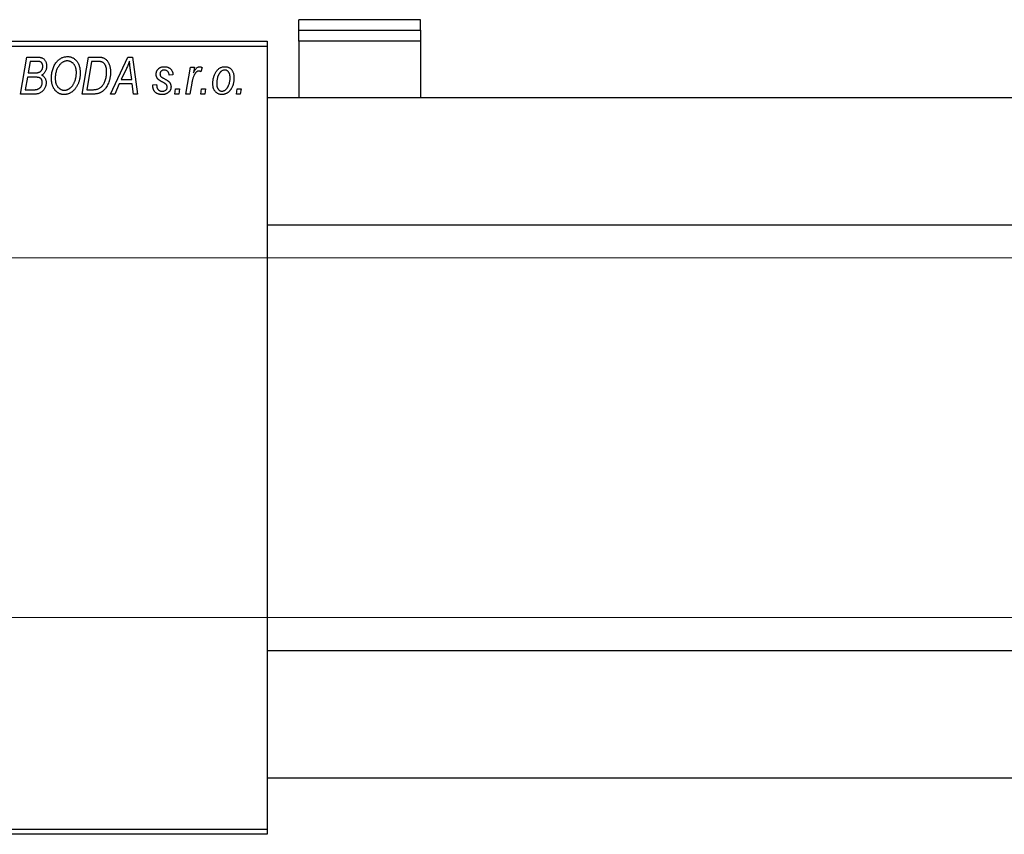
# Model space of a CAD drawing. Units: millimetres. Extents: x -361 to 636, y -160 to 415.
# Drawn here: x -174 to 12, y 236 to 390 of the extents above; entities that cross this region are included whole.
import ezdxf

# ---------------------------------------------------------------- set-up
doc = ezdxf.new("R2010")
doc.units = ezdxf.units.MM
doc.styles.add('SLDTEXTSTYLE0', font='TXT', dxfattribs={"width": 0.75})
doc.dimstyles.new('SLDDIMSTYLE1', dxfattribs={"dimtxt": 3.5, "dimasz": 3.302, "dimexe": 0, "dimexo": 0.0625, "dimgap": 0.875, "dimtad": 1, "dimdec": 0, "dimlfac": 0.5, "dimrnd": 1e-09, "dimzin": 12, "dimdsep": 46, "dimtxsty": 'SLDTEXTSTYLE0', "dimsah": 1, "dimcen": 0.09, "dimadec": 0, "dimazin": 3, "dimtfac": 1, "dimtdec": 0, "dimtofl": 0, "dimtmove": 0, "dimatfit": 3, "dimfxl": 1, "dimfrac": 2, "dimtolj": 1, "dimtzin": 12, "dimarcsym": 0})

# ---------------------------------------------------------------- blocks, each defined once
blk = doc.blocks.new('_D_1')
at = {"color": 7, "linetype": 'Continuous', "lineweight": 0}
for p, q in [((-244.06, 345.38), (56.1, 345.38)), ((55.1, 345.38), (55.1, 277.38)), ((-244.06, 277.38), (56.1, 277.38))]:
    blk.add_line(p, q, dxfattribs=at)
at = {"color": 7, "linetype": 'Continuous', "lineweight": 18}
for points in [[(55.1, 345.38), (54.59, 342.08), (55.6, 342.08)], [(55.1, 277.38), (55.6, 280.68), (54.59, 280.68)]]:
    blk.add_solid(points, dxfattribs=at)
at = {"color": 7, "linetype": 'Continuous', "lineweight": 18, "char_height": 3.5, "attachment_point": 1, "rotation": 90, "style": 'SLDTEXTSTYLE0'}
for s, insert in [('34', (50.53, 312.27)), ('%%c', (50.58, 307))]:
    blk.add_mtext(s, dxfattribs=dict(at, insert=insert))

msp = doc.modelspace()

# ---------------------------------------------------------------- linework, layer by layer
at = {"color": 7, "linetype": 'Continuous', "lineweight": 25}
for p, q in [((-98.06, 390.45), (-121.06, 390.45)), ((-121.06, 388.47), (-121.06, 390.45)), ((-98.06, 388.47), (-98.06, 390.45)), ((-121.06, 386.4), (-121.06, 388.47)), ((-121.06, 388.47), (-98.06, 388.47)), ((-98.06, 388.47), (-98.06, 386.4)), ((-245.06, 386.38), (-127.06, 386.38)), ((-127.06, 386.38), (-127.06, 385.38)), ((-98.06, 386.4), (-121.06, 386.4)), ((-121.06, 386.4), (-121.06, 375.68)), ((-98.06, 386.4), (-98.06, 375.68)), ((-127.06, 385.38), (-245.06, 385.38)), ((-127.06, 385.38), (-127.06, 237.38)), ((-173.7, 376.38), (-172.52, 383.38)), ((-172.52, 383.38), (-170.72, 383.38)), ((-171.92, 382.56), (-172.29, 380.38)), ((-170.67, 382.56), (-171.92, 382.56)), ((-162.06, 376.38), (-160.88, 383.38)), ((-160.28, 382.56), (-161.19, 377.2)), ((-160.88, 383.38), (-159.14, 383.38)), ((-159.22, 382.56), (-160.28, 382.56)), ((-156.7, 376.38), (-153.45, 383.38)), ((-153.45, 383.38), (-152.56, 383.38)), ((-152.56, 383.38), (-151.6, 376.38)), ((-172.29, 380.38), (-171.1, 380.38)), ((-153.69, 381.19), (-154.66, 379.11)), ((-152.67, 379.11), (-152.92, 380.87)), ((-142.42, 376.38), (-141.56, 381.47)), ((-141.56, 381.47), (-140.83, 381.47)), ((-140.83, 381.47), (-141.01, 380.42)), ((-139.34, 381.38), (-139.63, 380.58)), ((-172.42, 379.56), (-172.82, 377.2)), ((-170.88, 379.56), (-172.42, 379.56)), ((-155.06, 378.29), (-155.91, 376.38)), ((-152.57, 378.29), (-155.06, 378.29)), ((-154.66, 379.11), (-152.67, 379.11)), ((-152.34, 376.38), (-152.57, 378.29)), ((-148.7, 378.11), (-147.97, 378.2)), ((-144.88, 380.02), (-145.61, 379.93)), ((-141.32, 378.42), (-141.68, 376.38)), ((-170.9, 376.38), (-173.7, 376.38)), ((-172.82, 377.2), (-171.46, 377.2)), ((-159.99, 376.38), (-162.06, 376.38)), ((-161.19, 377.2), (-160.25, 377.2)), ((-155.91, 376.38), (-156.7, 376.38)), ((-151.6, 376.38), (-152.34, 376.38)), ((-148.7, 378.01), (-148.7, 378.11)), ((-144.52, 376.38), (-144.37, 377.38)), ((-143.79, 376.38), (-144.52, 376.38)), ((-144.37, 377.38), (-143.62, 377.38)), ((-143.62, 377.38), (-143.79, 376.38)), ((-141.68, 376.38), (-142.42, 376.38)), ((-139.61, 376.38), (-139.46, 377.38)), ((-138.88, 376.38), (-139.61, 376.38)), ((-139.46, 377.38), (-138.71, 377.38)), ((-138.71, 377.38), (-138.88, 376.38)), ((-132.88, 376.38), (-132.73, 377.38)), ((-132.15, 376.38), (-132.88, 376.38)), ((-132.73, 377.38), (-131.98, 377.38)), ((-131.98, 377.38), (-132.15, 376.38)), ((239.94, 375.68), (-127.06, 375.68)), ((-127.06, 351.68), (245.44, 351.68)), ((268.94, 271.08), (-127.06, 271.08)), ((-127.06, 247.08), (268.94, 247.08)), ((-245.06, 237.38), (-127.06, 237.38)), ((-127.06, 237.38), (-127.06, 236.38)), ((-127.06, 236.38), (-245.06, 236.38))]:
    msp.add_line(p, q, dxfattribs=at)
for points, knots in [([(-170.72, 383.38), (-170.67, 383.38), (-170.57, 383.38), (-170.42, 383.38), (-170.29, 383.36), (-170.16, 383.35), (-170.04, 383.34), (-169.94, 383.32), (-169.84, 383.29), (-169.78, 383.27), (-169.75, 383.26)], [0, 0, 0, 0, 0.160667, 0.311308, 0.450626, 0.580101, 0.699851, 0.808858, 0.908906, 1, 1, 1, 1]), ([(-169.52, 381.65), (-169.52, 381.7), (-169.52, 381.8), (-169.54, 381.93), (-169.59, 382.06), (-169.64, 382.18), (-169.71, 382.28), (-169.78, 382.36), (-169.87, 382.43), (-169.97, 382.48), (-170.09, 382.52), (-170.25, 382.55), (-170.45, 382.56), (-170.59, 382.56), (-170.67, 382.56)], [0, 0, 0, 0, 0.087384, 0.169067, 0.245795, 0.32049, 0.391012, 0.456907, 0.520234, 0.58197, 0.653444, 0.747012, 0.862036, 1, 1, 1, 1]), ([(-169.75, 383.26), (-169.68, 383.23), (-169.54, 383.18), (-169.34, 383.04), (-169.17, 382.88), (-169.03, 382.69), (-168.92, 382.48), (-168.85, 382.23), (-168.8, 381.96), (-168.79, 381.78), (-168.79, 381.68)], [0, 0, 0, 0, 0.119928, 0.235269, 0.350507, 0.46798, 0.589731, 0.717624, 0.853308, 1, 1, 1, 1]), ([(-167.88, 379.32), (-167.88, 379.47), (-167.87, 379.78), (-167.83, 380.22), (-167.75, 380.64), (-167.65, 381.04), (-167.51, 381.42), (-167.35, 381.78), (-167.15, 382.11), (-167, 382.31), (-166.92, 382.42)], [0, 0, 0, 0, 0.140975, 0.275659, 0.405254, 0.529661, 0.650589, 0.768587, 0.884694, 1, 1, 1, 1]), ([(-166.92, 382.42), (-166.85, 382.5), (-166.71, 382.66), (-166.48, 382.88), (-166.24, 383.06), (-165.98, 383.21), (-165.71, 383.33), (-165.43, 383.41), (-165.14, 383.46), (-164.94, 383.47), (-164.84, 383.47)], [0, 0, 0, 0, 0.136649, 0.267317, 0.392462, 0.514504, 0.634349, 0.753991, 0.875713, 1, 1, 1, 1]), ([(-164.87, 382.65), (-164.94, 382.65), (-165.07, 382.65), (-165.27, 382.61), (-165.46, 382.55), (-165.65, 382.46), (-165.84, 382.35), (-166.02, 382.22), (-166.19, 382.06), (-166.29, 381.94), (-166.35, 381.88)], [0, 0, 0, 0, 0.1177276, 0.2337686, 0.3509646, 0.4701001, 0.5935383, 0.7220435, 0.8569584, 1, 1, 1, 1]), ([(-163.15, 380.43), (-163.16, 380.52), (-163.16, 380.68), (-163.18, 380.92), (-163.22, 381.14), (-163.27, 381.35), (-163.35, 381.55), (-163.43, 381.74), (-163.53, 381.91), (-163.65, 382.06), (-163.78, 382.2), (-163.92, 382.32), (-164.06, 382.42), (-164.21, 382.51), (-164.36, 382.57), (-164.53, 382.62), (-164.69, 382.65), (-164.81, 382.65), (-164.87, 382.65)], [0, 0, 0, 0, 0.080233, 0.156686, 0.228935, 0.298158, 0.36508, 0.429725, 0.492502, 0.554569, 0.615156, 0.672906, 0.72873, 0.782677, 0.836275, 0.890041, 0.944187, 1, 1, 1, 1]), ([(-164.84, 383.47), (-164.76, 383.47), (-164.59, 383.46), (-164.35, 383.43), (-164.12, 383.36), (-163.89, 383.27), (-163.68, 383.15), (-163.48, 383.01), (-163.29, 382.84), (-163.11, 382.65), (-162.95, 382.43), (-162.81, 382.2), (-162.69, 381.94), (-162.59, 381.66), (-162.52, 381.36), (-162.47, 381.04), (-162.43, 380.71), (-162.43, 380.47), (-162.43, 380.36)], [0, 0, 0, 0, 0.057263, 0.112568, 0.166985, 0.220742, 0.275104, 0.330458, 0.387584, 0.447151, 0.508197, 0.570573, 0.634393, 0.700852, 0.770128, 0.84281, 0.919314, 1, 1, 1, 1]), ([(-158.31, 382.44), (-158.33, 382.45), (-158.39, 382.47), (-158.48, 382.5), (-158.57, 382.52), (-158.68, 382.53), (-158.8, 382.55), (-158.94, 382.56), (-159.08, 382.56), (-159.17, 382.56), (-159.22, 382.56)], [0, 0, 0, 0, 0.088885, 0.18856, 0.296421, 0.416746, 0.545791, 0.686729, 0.838076, 1, 1, 1, 1]), ([(-159.14, 383.38), (-159.04, 383.38), (-158.87, 383.38), (-158.63, 383.36), (-158.42, 383.34), (-158.3, 383.3), (-158.24, 383.29)], [0, 0, 0, 0, 0.30603, 0.57481, 0.80566, 1, 1, 1, 1]), ([(-157.43, 380.56), (-157.43, 380.62), (-157.43, 380.75), (-157.44, 380.93), (-157.46, 381.11), (-157.48, 381.27), (-157.52, 381.42), (-157.56, 381.56), (-157.6, 381.69), (-157.66, 381.82), (-157.72, 381.93), (-157.79, 382.03), (-157.86, 382.12), (-157.94, 382.21), (-158.02, 382.28), (-158.11, 382.35), (-158.21, 382.4), (-158.27, 382.43), (-158.31, 382.44)], [0, 0, 0, 0, 0.087447, 0.169853, 0.248723, 0.323018, 0.393372, 0.460128, 0.523179, 0.583882, 0.641702, 0.697328, 0.750439, 0.801382, 0.851938, 0.901565, 0.950522, 1, 1, 1, 1]), ([(-158.24, 383.29), (-158.17, 383.27), (-158.02, 383.22), (-157.81, 383.11), (-157.61, 382.97), (-157.43, 382.81), (-157.26, 382.62), (-157.12, 382.39), (-156.99, 382.14), (-156.88, 381.86), (-156.8, 381.56), (-156.74, 381.23), (-156.7, 380.88), (-156.7, 380.64), (-156.7, 380.52)], [0, 0, 0, 0, 0.068399, 0.13666, 0.205993, 0.277589, 0.351883, 0.429279, 0.5113, 0.598576, 0.691295, 0.788529, 0.891405, 1, 1, 1, 1]), ([(-153.11, 382.62), (-153.14, 382.51), (-153.22, 382.29), (-153.35, 381.95), (-153.51, 381.57), (-153.63, 381.32), (-153.69, 381.19)], [0, 0, 0, 0, 0.21607, 0.454799, 0.715604, 1, 1, 1, 1]), ([(-152.92, 380.87), (-152.94, 380.95), (-152.96, 381.12), (-152.99, 381.37), (-153.02, 381.6), (-153.04, 381.82), (-153.06, 382.04), (-153.08, 382.24), (-153.1, 382.43), (-153.1, 382.56), (-153.11, 382.62)], [0, 0, 0, 0, 0.1470035, 0.2872716, 0.4217205, 0.5494636, 0.671407, 0.7875598, 0.8970633, 1, 1, 1, 1]), ([(-171.1, 380.38), (-171.03, 380.38), (-170.9, 380.38), (-170.71, 380.4), (-170.54, 380.42), (-170.38, 380.45), (-170.24, 380.49), (-170.12, 380.54), (-170.01, 380.6), (-169.95, 380.65), (-169.92, 380.67)], [0, 0, 0, 0, 0.16478, 0.3173691, 0.4581393, 0.5864779, 0.7034014, 0.8106869, 0.9084754, 1, 1, 1, 1]), ([(-169.92, 380.67), (-169.89, 380.7), (-169.82, 380.77), (-169.74, 380.87), (-169.67, 380.98), (-169.62, 381.1), (-169.57, 381.23), (-169.54, 381.36), (-169.52, 381.5), (-169.52, 381.6), (-169.52, 381.65)], [0, 0, 0, 0, 0.123467, 0.244945, 0.364273, 0.485492, 0.607054, 0.732837, 0.864398, 1, 1, 1, 1]), ([(-168.79, 381.68), (-168.79, 381.58), (-168.8, 381.39), (-168.85, 381.12), (-168.92, 380.87), (-169.03, 380.64), (-169.16, 380.43), (-169.33, 380.25), (-169.53, 380.09), (-169.68, 380.01), (-169.75, 379.97)], [0, 0, 0, 0, 0.139737, 0.27085, 0.396572, 0.518678, 0.638194, 0.756304, 0.875627, 1, 1, 1, 1]), ([(-166.35, 381.88), (-166.41, 381.79), (-166.54, 381.63), (-166.71, 381.36), (-166.85, 381.06), (-166.96, 380.75), (-167.05, 380.41), (-167.11, 380.06), (-167.15, 379.68), (-167.15, 379.42), (-167.15, 379.28)], [0, 0, 0, 0, 0.113035, 0.226833, 0.343503, 0.463933, 0.588336, 0.718997, 0.855944, 1, 1, 1, 1]), ([(-162.43, 380.36), (-162.43, 380.26), (-162.43, 380.07), (-162.45, 379.78), (-162.49, 379.5), (-162.54, 379.23), (-162.6, 378.97), (-162.68, 378.71), (-162.77, 378.46), (-162.88, 378.22), (-162.99, 377.98), (-163.12, 377.77), (-163.25, 377.56), (-163.39, 377.38), (-163.53, 377.2), (-163.69, 377.04), (-163.85, 376.9), (-164.02, 376.77), (-164.19, 376.66), (-164.37, 376.56), (-164.55, 376.48), (-164.73, 376.41), (-164.91, 376.36), (-165.1, 376.32), (-165.29, 376.29), (-165.41, 376.29), (-165.48, 376.29)], [0, 0, 0, 0, 0.051795, 0.102706, 0.152363, 0.20141, 0.249746, 0.297455, 0.344845, 0.392009, 0.438322, 0.482904, 0.52599, 0.567516, 0.607845, 0.646963, 0.685433, 0.723119, 0.76018, 0.796023, 0.830829, 0.865359, 0.899013, 0.932797, 0.966382, 1, 1, 1, 1]), ([(-165.42, 377.11), (-165.38, 377.11), (-165.29, 377.11), (-165.16, 377.13), (-165.03, 377.16), (-164.89, 377.2), (-164.76, 377.26), (-164.63, 377.32), (-164.5, 377.4), (-164.37, 377.49), (-164.25, 377.59), (-164.13, 377.7), (-164.01, 377.83), (-163.9, 377.97), (-163.79, 378.13), (-163.69, 378.3), (-163.59, 378.48), (-163.5, 378.67), (-163.42, 378.87), (-163.35, 379.08), (-163.29, 379.3), (-163.24, 379.52), (-163.2, 379.74), (-163.17, 379.97), (-163.16, 380.2), (-163.15, 380.35), (-163.15, 380.43)], [0, 0, 0, 0, 0.030176, 0.060293, 0.090803, 0.121741, 0.153666, 0.186656, 0.220594, 0.25591, 0.292425, 0.329862, 0.368912, 0.409588, 0.452023, 0.496192, 0.542678, 0.591467, 0.641257, 0.690858, 0.741213, 0.791552, 0.842645, 0.894004, 0.946744, 1, 1, 1, 1]), ([(-160.25, 377.2), (-160.15, 377.2), (-159.95, 377.2), (-159.65, 377.23), (-159.39, 377.27), (-159.14, 377.33), (-158.91, 377.41), (-158.7, 377.53), (-158.5, 377.68), (-158.31, 377.86), (-158.14, 378.08), (-157.97, 378.33), (-157.82, 378.63), (-157.68, 378.96), (-157.57, 379.32), (-157.49, 379.71), (-157.44, 380.13), (-157.43, 380.41), (-157.43, 380.56)], [0, 0, 0, 0, 0.0629146, 0.1209315, 0.1745411, 0.2241494, 0.2716638, 0.3194603, 0.3688676, 0.4205643, 0.4757379, 0.5360114, 0.6020248, 0.6741563, 0.7505795, 0.8296454, 0.9126787, 1, 1, 1, 1]), ([(-156.7, 380.52), (-156.7, 380.43), (-156.7, 380.27), (-156.72, 380.02), (-156.74, 379.78), (-156.78, 379.55), (-156.82, 379.32), (-156.87, 379.1), (-156.94, 378.88), (-157.03, 378.61), (-157.17, 378.28), (-157.35, 377.92), (-157.56, 377.59), (-157.74, 377.35), (-157.9, 377.17), (-158.02, 377.05), (-158.15, 376.94), (-158.29, 376.84), (-158.42, 376.75), (-158.57, 376.68), (-158.71, 376.6), (-158.82, 376.57), (-158.87, 376.55)], [0, 0, 0, 0, 0.052452, 0.103815, 0.153847, 0.203251, 0.25154, 0.299114, 0.346, 0.392481, 0.482122, 0.566403, 0.646146, 0.722004, 0.758498, 0.794325, 0.82942, 0.864146, 0.898169, 0.931984, 0.966048, 1, 1, 1, 1]), ([(-148.06, 380.11), (-148.06, 380.17), (-148.06, 380.27), (-148.04, 380.42), (-148, 380.56), (-147.96, 380.69), (-147.9, 380.82), (-147.83, 380.94), (-147.74, 381.05), (-147.64, 381.16), (-147.53, 381.25), (-147.42, 381.34), (-147.29, 381.41), (-147.16, 381.46), (-147.01, 381.51), (-146.86, 381.54), (-146.7, 381.56), (-146.59, 381.56), (-146.54, 381.56)], [0, 0, 0, 0, 0.065575, 0.128562, 0.189782, 0.249457, 0.3086, 0.367348, 0.427807, 0.488612, 0.549953, 0.611151, 0.671683, 0.733076, 0.796748, 0.861808, 0.929045, 1, 1, 1, 1]), ([(-146.82, 378.63), (-146.87, 378.66), (-146.97, 378.71), (-147.1, 378.78), (-147.23, 378.85), (-147.33, 378.92), (-147.43, 378.98), (-147.51, 379.03), (-147.58, 379.09), (-147.66, 379.15), (-147.74, 379.22), (-147.82, 379.32), (-147.9, 379.44), (-147.95, 379.56), (-148, 379.69), (-148.04, 379.82), (-148.06, 379.97), (-148.06, 380.06), (-148.06, 380.11)], [0, 0, 0, 0, 0.081881, 0.157335, 0.225441, 0.287158, 0.342152, 0.390244, 0.432081, 0.467328, 0.530587, 0.593669, 0.657793, 0.72303, 0.789229, 0.856822, 0.926983, 1, 1, 1, 1]), ([(-146.57, 380.93), (-146.63, 380.92), (-146.73, 380.92), (-146.88, 380.88), (-147.01, 380.81), (-147.12, 380.72), (-147.22, 380.61), (-147.29, 380.49), (-147.33, 380.36), (-147.33, 380.27), (-147.34, 380.23)], [0, 0, 0, 0, 0.140825, 0.27227, 0.398399, 0.525337, 0.650227, 0.768763, 0.882486, 1, 1, 1, 1]), ([(-147.34, 380.23), (-147.33, 380.19), (-147.33, 380.11), (-147.32, 380), (-147.3, 379.91), (-147.27, 379.84), (-147.26, 379.81)], [0, 0, 0, 0, 0.276974, 0.532375, 0.774752, 1, 1, 1, 1]), ([(-145.61, 379.93), (-145.61, 380), (-145.62, 380.15), (-145.68, 380.35), (-145.76, 380.52), (-145.87, 380.67), (-146.02, 380.79), (-146.18, 380.87), (-146.37, 380.92), (-146.5, 380.92), (-146.57, 380.93)], [0, 0, 0, 0, 0.145058, 0.276504, 0.398306, 0.515263, 0.630097, 0.745793, 0.868001, 1, 1, 1, 1]), ([(-146.54, 381.56), (-146.48, 381.56), (-146.36, 381.56), (-146.18, 381.54), (-146.02, 381.51), (-145.86, 381.46), (-145.71, 381.41), (-145.58, 381.34), (-145.45, 381.25), (-145.34, 381.16), (-145.23, 381.05), (-145.14, 380.93), (-145.07, 380.81), (-145, 380.67), (-144.95, 380.52), (-144.91, 380.36), (-144.89, 380.19), (-144.88, 380.08), (-144.88, 380.02)], [0, 0, 0, 0, 0.07225, 0.141018, 0.206059, 0.269164, 0.330027, 0.389406, 0.447953, 0.506347, 0.564487, 0.622371, 0.680199, 0.739599, 0.800735, 0.864194, 0.93042, 1, 1, 1, 1]), ([(-139.99, 380.74), (-140.02, 380.74), (-140.08, 380.74), (-140.18, 380.71), (-140.27, 380.67), (-140.36, 380.62), (-140.45, 380.54), (-140.54, 380.45), (-140.64, 380.35), (-140.73, 380.23), (-140.82, 380.09), (-140.9, 379.92), (-140.98, 379.73), (-141.06, 379.51), (-141.13, 379.27), (-141.2, 379.01), (-141.26, 378.72), (-141.3, 378.52), (-141.32, 378.42)], [0, 0, 0, 0, 0.032057, 0.065563, 0.1004, 0.138203, 0.179014, 0.223451, 0.271866, 0.324928, 0.383448, 0.448795, 0.520957, 0.601401, 0.688814, 0.784611, 0.888305, 1, 1, 1, 1]), ([(-141.01, 380.42), (-140.96, 380.51), (-140.87, 380.68), (-140.72, 380.91), (-140.58, 381.11), (-140.43, 381.27), (-140.28, 381.4), (-140.13, 381.49), (-139.98, 381.55), (-139.88, 381.56), (-139.83, 381.56)], [0, 0, 0, 0, 0.178471, 0.337989, 0.48161, 0.608663, 0.721372, 0.821967, 0.91329, 1, 1, 1, 1]), ([(-139.63, 380.58), (-139.65, 380.61), (-139.71, 380.66), (-139.8, 380.7), (-139.89, 380.74), (-139.96, 380.74), (-139.99, 380.74)], [0, 0, 0, 0, 0.276003, 0.528775, 0.766566, 1, 1, 1, 1]), ([(-139.83, 381.56), (-139.79, 381.56), (-139.72, 381.56), (-139.6, 381.52), (-139.47, 381.46), (-139.38, 381.41), (-139.34, 381.38)], [0, 0, 0, 0, 0.200734, 0.431429, 0.695976, 1, 1, 1, 1]), ([(-137.34, 378.32), (-137.33, 378.43), (-137.33, 378.65), (-137.3, 378.97), (-137.25, 379.28), (-137.18, 379.57), (-137.1, 379.86), (-136.99, 380.13), (-136.86, 380.38), (-136.71, 380.62), (-136.55, 380.84), (-136.38, 381.04), (-136.19, 381.2), (-135.98, 381.33), (-135.76, 381.44), (-135.53, 381.51), (-135.29, 381.56), (-135.12, 381.56), (-135.03, 381.56)], [0, 0, 0, 0, 0.075361, 0.148117, 0.218524, 0.286637, 0.35345, 0.41845, 0.482958, 0.546673, 0.608539, 0.667297, 0.723239, 0.777918, 0.831968, 0.886506, 0.942213, 1, 1, 1, 1]), ([(-135.06, 380.93), (-135.13, 380.92), (-135.25, 380.92), (-135.43, 380.86), (-135.61, 380.77), (-135.76, 380.68), (-135.87, 380.58), (-135.95, 380.49), (-136.03, 380.39), (-136.11, 380.29), (-136.18, 380.17), (-136.25, 380.04), (-136.31, 379.89), (-136.39, 379.69), (-136.48, 379.42), (-136.55, 379.09), (-136.6, 378.75), (-136.61, 378.51), (-136.61, 378.4)], [0, 0, 0, 0, 0.056577, 0.114643, 0.175384, 0.24079, 0.275462, 0.31222, 0.350413, 0.390876, 0.43379, 0.479106, 0.526596, 0.57736, 0.681625, 0.785879, 0.892047, 1, 1, 1, 1]), ([(-134.06, 379.44), (-134.06, 379.5), (-134.06, 379.61), (-134.08, 379.78), (-134.1, 379.93), (-134.13, 380.08), (-134.17, 380.21), (-134.22, 380.34), (-134.28, 380.45), (-134.35, 380.55), (-134.42, 380.64), (-134.5, 380.71), (-134.58, 380.78), (-134.67, 380.83), (-134.76, 380.88), (-134.86, 380.9), (-134.96, 380.92), (-135.03, 380.93), (-135.06, 380.93)], [0, 0, 0, 0, 0.088579, 0.171767, 0.249812, 0.323733, 0.393217, 0.458994, 0.52142, 0.582134, 0.639459, 0.694571, 0.747013, 0.798162, 0.848236, 0.89777, 0.948207, 1, 1, 1, 1]), ([(-135.03, 381.56), (-134.97, 381.56), (-134.85, 381.56), (-134.68, 381.53), (-134.52, 381.49), (-134.36, 381.43), (-134.21, 381.35), (-134.07, 381.25), (-133.94, 381.14), (-133.81, 381.01), (-133.7, 380.86), (-133.6, 380.7), (-133.52, 380.53), (-133.45, 380.34), (-133.4, 380.13), (-133.36, 379.91), (-133.34, 379.68), (-133.34, 379.52), (-133.34, 379.44)], [0, 0, 0, 0, 0.0589565, 0.1156825, 0.1713602, 0.2259596, 0.2805137, 0.3359456, 0.3925293, 0.4509085, 0.5111012, 0.5724965, 0.6355555, 0.7009662, 0.769909, 0.8424091, 0.9188181, 1, 1, 1, 1]), ([(-168.88, 378.56), (-168.88, 378.46), (-168.89, 378.27), (-168.95, 377.98), (-169.04, 377.7), (-169.17, 377.44), (-169.32, 377.2), (-169.5, 376.98), (-169.69, 376.79), (-169.91, 376.65), (-170.14, 376.53), (-170.38, 376.44), (-170.63, 376.39), (-170.81, 376.38), (-170.9, 376.38)], [0, 0, 0, 0, 0.088578, 0.176365, 0.264048, 0.353928, 0.442467, 0.526724, 0.607259, 0.686569, 0.765062, 0.842252, 0.920056, 1, 1, 1, 1]), ([(-169.61, 378.58), (-169.61, 378.62), (-169.61, 378.7), (-169.62, 378.82), (-169.65, 378.92), (-169.68, 379.02), (-169.72, 379.11), (-169.76, 379.19), (-169.82, 379.27), (-169.89, 379.33), (-169.97, 379.39), (-170.06, 379.43), (-170.16, 379.47), (-170.28, 379.51), (-170.41, 379.53), (-170.56, 379.55), (-170.72, 379.56), (-170.83, 379.56), (-170.88, 379.56)], [0, 0, 0, 0, 0.066266, 0.129062, 0.187439, 0.242568, 0.294745, 0.345267, 0.394489, 0.443474, 0.49418, 0.548994, 0.609496, 0.674326, 0.745687, 0.82396, 0.908624, 1, 1, 1, 1]), ([(-170.74, 377.24), (-170.69, 377.25), (-170.59, 377.27), (-170.44, 377.32), (-170.3, 377.38), (-170.17, 377.45), (-170.05, 377.54), (-169.94, 377.65), (-169.85, 377.77), (-169.76, 377.91), (-169.69, 378.07), (-169.64, 378.23), (-169.61, 378.4), (-169.61, 378.52), (-169.61, 378.58)], [0, 0, 0, 0, 0.084404, 0.16478, 0.243557, 0.319988, 0.396094, 0.47394, 0.555073, 0.641872, 0.730844, 0.818954, 0.908236, 1, 1, 1, 1]), ([(-169.75, 379.97), (-169.69, 379.94), (-169.55, 379.88), (-169.38, 379.75), (-169.22, 379.61), (-169.1, 379.43), (-169, 379.24), (-168.93, 379.03), (-168.89, 378.8), (-168.88, 378.64), (-168.88, 378.56)], [0, 0, 0, 0, 0.126608, 0.247435, 0.365969, 0.484667, 0.605544, 0.729814, 0.860223, 1, 1, 1, 1]), ([(-165.48, 376.29), (-165.53, 376.29), (-165.64, 376.29), (-165.8, 376.31), (-165.96, 376.34), (-166.11, 376.38), (-166.26, 376.42), (-166.4, 376.49), (-166.54, 376.56), (-166.67, 376.64), (-166.8, 376.73), (-166.93, 376.84), (-167.04, 376.96), (-167.16, 377.08), (-167.26, 377.22), (-167.36, 377.37), (-167.46, 377.53), (-167.54, 377.7), (-167.62, 377.88), (-167.69, 378.07), (-167.75, 378.26), (-167.8, 378.46), (-167.83, 378.67), (-167.86, 378.88), (-167.88, 379.1), (-167.88, 379.24), (-167.88, 379.32)], [0, 0, 0, 0, 0.037871, 0.075237, 0.11171, 0.148029, 0.183728, 0.219856, 0.256064, 0.292697, 0.329695, 0.367325, 0.405491, 0.444657, 0.485073, 0.526789, 0.569693, 0.61444, 0.660121, 0.706461, 0.752896, 0.800235, 0.848718, 0.897827, 0.948312, 1, 1, 1, 1]), ([(-167.15, 379.28), (-167.15, 379.2), (-167.15, 379.05), (-167.12, 378.82), (-167.08, 378.6), (-167.03, 378.39), (-166.96, 378.2), (-166.87, 378.02), (-166.76, 377.85), (-166.64, 377.7), (-166.51, 377.56), (-166.37, 377.44), (-166.23, 377.34), (-166.08, 377.25), (-165.93, 377.19), (-165.76, 377.14), (-165.6, 377.11), (-165.48, 377.11), (-165.42, 377.11)], [0, 0, 0, 0, 0.078033, 0.152299, 0.22365, 0.292087, 0.357858, 0.42248, 0.486131, 0.549178, 0.610839, 0.669701, 0.726227, 0.781477, 0.835572, 0.889574, 0.944401, 1, 1, 1, 1]), ([(-147.97, 378.2), (-147.97, 378.15), (-147.97, 378.05), (-147.96, 377.9), (-147.94, 377.77), (-147.91, 377.64), (-147.87, 377.53), (-147.82, 377.42), (-147.76, 377.33), (-147.7, 377.24), (-147.62, 377.17), (-147.54, 377.1), (-147.46, 377.05), (-147.36, 377), (-147.26, 376.97), (-147.16, 376.94), (-147.04, 376.93), (-146.97, 376.93), (-146.93, 376.93)], [0, 0, 0, 0, 0.082639, 0.160258, 0.233163, 0.301743, 0.365992, 0.427724, 0.486224, 0.542935, 0.59868, 0.653614, 0.708092, 0.762681, 0.819025, 0.876581, 0.937043, 1, 1, 1, 1]), ([(-147.26, 379.81), (-147.25, 379.8), (-147.24, 379.76), (-147.2, 379.71), (-147.14, 379.66), (-147.07, 379.61), (-146.99, 379.55), (-146.9, 379.49), (-146.79, 379.42), (-146.71, 379.38), (-146.66, 379.36)], [0, 0, 0, 0, 0.06849, 0.150949, 0.248595, 0.363966, 0.496464, 0.644974, 0.813896, 1, 1, 1, 1]), ([(-146.12, 378.15), (-146.14, 378.17), (-146.17, 378.21), (-146.23, 378.26), (-146.3, 378.31), (-146.38, 378.37), (-146.47, 378.44), (-146.58, 378.5), (-146.69, 378.57), (-146.78, 378.61), (-146.82, 378.63)], [0, 0, 0, 0, 0.080283, 0.171103, 0.276532, 0.393564, 0.524392, 0.668749, 0.827732, 1, 1, 1, 1]), ([(-146.66, 379.36), (-146.6, 379.33), (-146.47, 379.26), (-146.3, 379.16), (-146.14, 379.07), (-146, 378.98), (-145.88, 378.9), (-145.77, 378.83), (-145.68, 378.76), (-145.63, 378.71), (-145.61, 378.69)], [0, 0, 0, 0, 0.175104, 0.336641, 0.483545, 0.615462, 0.732507, 0.835766, 0.924528, 1, 1, 1, 1]), ([(-145.61, 378.69), (-145.58, 378.66), (-145.52, 378.59), (-145.45, 378.49), (-145.39, 378.38), (-145.34, 378.27), (-145.29, 378.15), (-145.27, 378.03), (-145.25, 377.9), (-145.25, 377.81), (-145.24, 377.76)], [0, 0, 0, 0, 0.127256, 0.25168, 0.373898, 0.494721, 0.617081, 0.741318, 0.869061, 1, 1, 1, 1]), ([(-135.6, 376.29), (-135.67, 376.29), (-135.79, 376.29), (-135.96, 376.32), (-136.13, 376.36), (-136.29, 376.42), (-136.44, 376.5), (-136.59, 376.59), (-136.72, 376.71), (-136.85, 376.83), (-136.96, 376.97), (-137.06, 377.13), (-137.15, 377.3), (-137.22, 377.48), (-137.27, 377.67), (-137.31, 377.88), (-137.33, 378.09), (-137.33, 378.24), (-137.34, 378.32)], [0, 0, 0, 0, 0.061665, 0.120569, 0.178262, 0.235385, 0.291755, 0.34827, 0.406514, 0.466491, 0.52747, 0.588852, 0.650942, 0.715444, 0.781773, 0.85073, 0.923674, 1, 1, 1, 1]), ([(-136.61, 378.4), (-136.61, 378.34), (-136.61, 378.22), (-136.59, 378.06), (-136.57, 377.9), (-136.54, 377.76), (-136.5, 377.63), (-136.45, 377.51), (-136.39, 377.4), (-136.32, 377.3), (-136.25, 377.21), (-136.17, 377.14), (-136.08, 377.07), (-136, 377.02), (-135.9, 376.98), (-135.81, 376.95), (-135.7, 376.93), (-135.63, 376.93), (-135.6, 376.93)], [0, 0, 0, 0, 0.088184, 0.17167, 0.249291, 0.322782, 0.392041, 0.457395, 0.519415, 0.579174, 0.636161, 0.690979, 0.74317, 0.794502, 0.844819, 0.895417, 0.947312, 1, 1, 1, 1]), ([(-135.6, 376.93), (-135.54, 376.93), (-135.42, 376.94), (-135.25, 376.99), (-135.08, 377.08), (-134.94, 377.18), (-134.83, 377.28), (-134.75, 377.37), (-134.67, 377.46), (-134.59, 377.57), (-134.52, 377.69), (-134.45, 377.83), (-134.38, 377.97), (-134.29, 378.18), (-134.2, 378.44), (-134.12, 378.77), (-134.07, 379.1), (-134.07, 379.33), (-134.06, 379.44)], [0, 0, 0, 0, 0.053425, 0.109478, 0.169112, 0.234618, 0.269752, 0.306737, 0.345761, 0.387171, 0.431313, 0.477881, 0.527419, 0.57983, 0.686161, 0.791027, 0.895339, 1, 1, 1, 1]), ([(-133.34, 379.44), (-133.34, 379.36), (-133.34, 379.21), (-133.35, 378.98), (-133.38, 378.76), (-133.42, 378.55), (-133.46, 378.34), (-133.52, 378.14), (-133.58, 377.95), (-133.66, 377.76), (-133.74, 377.59), (-133.84, 377.42), (-133.93, 377.26), (-134.04, 377.12), (-134.15, 376.99), (-134.26, 376.86), (-134.38, 376.75), (-134.51, 376.66), (-134.64, 376.57), (-134.77, 376.5), (-134.91, 376.43), (-135.04, 376.38), (-135.18, 376.34), (-135.32, 376.31), (-135.46, 376.29), (-135.56, 376.29), (-135.6, 376.29)], [0, 0, 0, 0, 0.053887, 0.10621, 0.157124, 0.207438, 0.256513, 0.304544, 0.3521, 0.399235, 0.445357, 0.489432, 0.532172, 0.573359, 0.613262, 0.652067, 0.689972, 0.727452, 0.763934, 0.799438, 0.833881, 0.867766, 0.900909, 0.933965, 0.966924, 1, 1, 1, 1]), ([(-171.46, 377.2), (-171.42, 377.2), (-171.33, 377.2), (-171.22, 377.2), (-171.11, 377.2), (-171.02, 377.21), (-170.93, 377.21), (-170.86, 377.22), (-170.8, 377.23), (-170.76, 377.23), (-170.74, 377.24)], [0, 0, 0, 0, 0.179752, 0.343748, 0.491948, 0.624351, 0.741161, 0.842384, 0.929856, 1, 1, 1, 1]), ([(-158.87, 376.55), (-158.95, 376.52), (-159.12, 376.47), (-159.39, 376.42), (-159.68, 376.39), (-159.89, 376.38), (-159.99, 376.38)], [0, 0, 0, 0, 0.224825, 0.465733, 0.72357, 1, 1, 1, 1]), ([(-146.96, 376.29), (-147.03, 376.29), (-147.16, 376.29), (-147.34, 376.32), (-147.52, 376.35), (-147.69, 376.4), (-147.84, 376.46), (-147.98, 376.54), (-148.12, 376.63), (-148.24, 376.74), (-148.35, 376.86), (-148.44, 376.99), (-148.52, 377.13), (-148.59, 377.29), (-148.64, 377.45), (-148.67, 377.63), (-148.7, 377.82), (-148.7, 377.95), (-148.7, 378.01)], [0, 0, 0, 0, 0.071079, 0.13897, 0.203112, 0.264885, 0.325148, 0.383471, 0.441163, 0.499092, 0.556603, 0.614764, 0.673335, 0.732854, 0.795263, 0.860009, 0.927899, 1, 1, 1, 1]), ([(-145.24, 377.76), (-145.25, 377.71), (-145.25, 377.62), (-145.27, 377.47), (-145.31, 377.33), (-145.36, 377.2), (-145.42, 377.07), (-145.5, 376.95), (-145.59, 376.83), (-145.7, 376.72), (-145.82, 376.62), (-145.95, 376.53), (-146.09, 376.46), (-146.24, 376.39), (-146.41, 376.35), (-146.58, 376.31), (-146.77, 376.29), (-146.9, 376.29), (-146.96, 376.29)], [0, 0, 0, 0, 0.058852, 0.116018, 0.1721, 0.227732, 0.284067, 0.34122, 0.399802, 0.460384, 0.522324, 0.584436, 0.647043, 0.712334, 0.779316, 0.848929, 0.922688, 1, 1, 1, 1]), ([(-146.93, 376.93), (-146.86, 376.93), (-146.72, 376.93), (-146.54, 376.98), (-146.37, 377.04), (-146.23, 377.14), (-146.11, 377.26), (-146.03, 377.39), (-145.98, 377.55), (-145.97, 377.65), (-145.97, 377.71)], [0, 0, 0, 0, 0.151123, 0.288739, 0.416554, 0.539742, 0.656529, 0.769283, 0.881509, 1, 1, 1, 1]), ([(-145.97, 377.71), (-145.97, 377.75), (-145.98, 377.83), (-146.01, 377.94), (-146.05, 378.05), (-146.1, 378.12), (-146.12, 378.15)], [0, 0, 0, 0, 0.251172, 0.496894, 0.743788, 1, 1, 1, 1])]:
    msp.add_open_spline(points, degree=3, knots=knots, dxfattribs=at)

# ---------------------------------------------------------------- dimensions: what is measured, and where the dimension line sits
at = {"color": 7, "linetype": 'Continuous', "lineweight": 18}
dim = msp.add_linear_dim(base=(55.1, 277.38), p1=(-245.06, 345.38), p2=(-245.06, 277.38), angle=90, text='%%c<>', dimstyle='SLDDIMSTYLE1', dxfattribs=at)
dim.commit()
dim.dimension.update_dxf_attribs({"geometry": '_D_1', "text_midpoint": (55.1, 312.22), "dimtype": 160})

doc.saveas('drawing.dxf')
